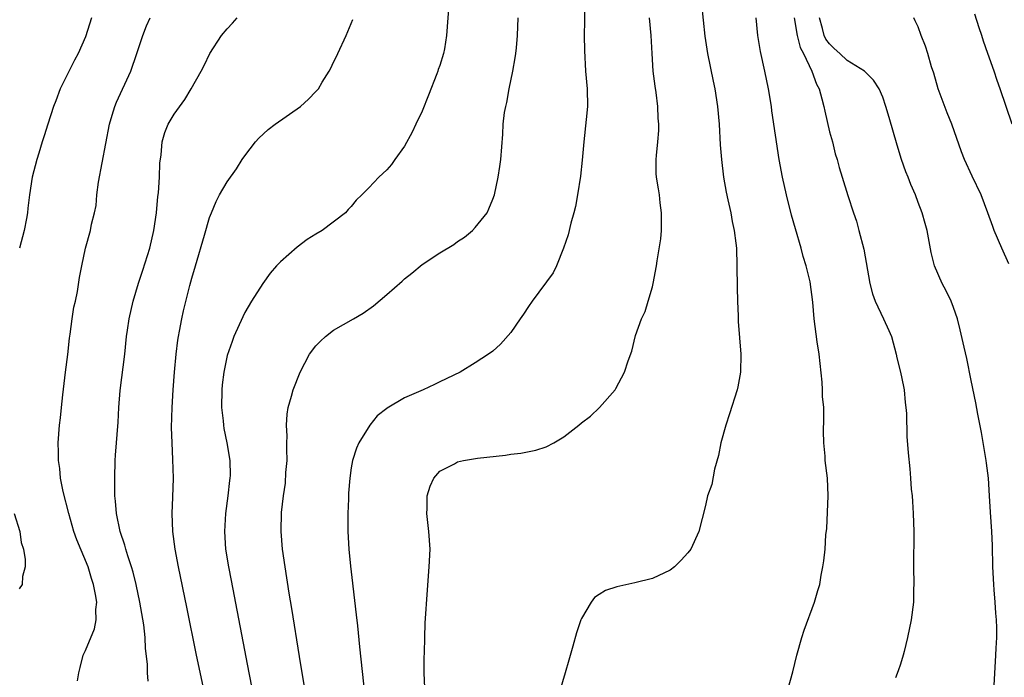
# Model space of a CAD drawing. Units: inches. Extents: x 2565000 to 2568000, y 1515000 to 1518000.
# Drawn here: x 2565818 to 2565929, y 1515333 to 1515407 of the extents above; entities that cross this region are included whole.
import ezdxf

# ---------------------------------------------------------------- set-up
doc = ezdxf.new("R2010")
doc.units = ezdxf.units.IN
doc.header["$MEASUREMENT"] = 0
doc.layers.add('LD25651515_2ft', color=53, linetype='Continuous')

msp = doc.modelspace()

# ---------------------------------------------------------------- linework, layer by layer
at = {"layer": 'LD25651515_2ft'}
for points, elevation in [([(2565866.06, 1515409), (2565865.76, 1515405), (2565865.51, 1515403.51), (2565865.4, 1515403), (2565865, 1515401.64), (2565864.83, 1515401.17), (2565864.79, 1515401), (2565864.67, 1515400.67), (2565863.73, 1515398.27), (2565863, 1515396.48), (2565862.29, 1515395), (2565861.89, 1515394.11), (2565861, 1515392.51), (2565859.91, 1515391), (2565859.54, 1515390.46), (2565859, 1515389.83), (2565858.56, 1515389.44), (2565858.11, 1515389), (2565857, 1515387.82), (2565856.18, 1515387), (2565855.57, 1515386.43), (2565855, 1515385.7), (2565854.65, 1515385.35), (2565854.34, 1515385), (2565851.71, 1515383), (2565851, 1515382.59), (2565850.04, 1515381.96), (2565848.9, 1515381.1), (2565847, 1515379.46), (2565846.56, 1515379), (2565845.83, 1515378.17), (2565845, 1515377), (2565843.74, 1515375), (2565843, 1515373.74), (2565842.76, 1515373.24), (2565841.76, 1515371), (2565841.54, 1515370.46), (2565841, 1515368.87), (2565840.63, 1515367), (2565840.44, 1515365.56), (2565840.39, 1515365), (2565840.34, 1515363), (2565840.53, 1515361.47), (2565840.56, 1515361), (2565840.62, 1515360.62), (2565840.95, 1515359), (2565841.28, 1515357), (2565841.32, 1515355.32), (2565841.3, 1515355), (2565841.26, 1515354.74), (2565841.07, 1515353), (2565840.79, 1515351), (2565840.68, 1515349), (2565840.81, 1515347), (2565841.15, 1515345), (2565841.45, 1515343.45), (2565843.42, 1515333), (2565844.22, 1515329)], 9024), ([(2565881.35, 1515409), (2565881.34, 1515406.66), (2565881.3, 1515405), (2565881.32, 1515403.32), (2565881.46, 1515401), (2565881.63, 1515399), (2565881.66, 1515397), (2565881.54, 1515395.54), (2565881.26, 1515393), (2565881.07, 1515390.93), (2565880.87, 1515389.13), (2565880.55, 1515387), (2565880.31, 1515385.69), (2565880.14, 1515385), (2565879.81, 1515383.81), (2565879.49, 1515382.51), (2565878.98, 1515381), (2565878.17, 1515379), (2565877.8, 1515378.2), (2565875.41, 1515375), (2565875, 1515374.41), (2565874.46, 1515373.54), (2565874.07, 1515373), (2565873, 1515371.47), (2565871.85, 1515370.15), (2565871, 1515369.37), (2565870.49, 1515369), (2565869, 1515368.05), (2565867.31, 1515367), (2565865, 1515365.9), (2565864.41, 1515365.59), (2565863.11, 1515365), (2565861, 1515364.1), (2565859.07, 1515362.93), (2565859, 1515362.86), (2565857.94, 1515362.06), (2565857.08, 1515361), (2565855.85, 1515359), (2565855.6, 1515358.4), (2565855.14, 1515357), (2565855, 1515356.18), (2565854.83, 1515355), (2565854.69, 1515353.31), (2565854.69, 1515352.69), (2565854.61, 1515351), (2565854.61, 1515349), (2565854.72, 1515347), (2565854.92, 1515345.08), (2565855.15, 1515343.15), (2565855.18, 1515342.82), (2565855.56, 1515339.56), (2565855.69, 1515338.31), (2565855.95, 1515335.95), (2565856.69, 1515329)], 9028), ([(2565894.54, 1515408.54), (2565894.93, 1515404.93), (2565895.23, 1515403), (2565895.86, 1515399.86), (2565896.05, 1515399), (2565896.35, 1515397), (2565896.52, 1515395), (2565896.66, 1515392.66), (2565896.79, 1515391), (2565897.01, 1515389), (2565897.32, 1515387.32), (2565897.53, 1515386.47), (2565897.85, 1515385), (2565898.01, 1515384.01), (2565898.25, 1515383), (2565898.43, 1515381.57), (2565898.48, 1515381), (2565898.55, 1515379), (2565898.56, 1515376.56), (2565898.6, 1515375), (2565898.69, 1515373.31), (2565898.69, 1515372.69), (2565898.97, 1515369.03), (2565898.95, 1515367), (2565898.66, 1515365.34), (2565898.57, 1515365), (2565897.72, 1515362.28), (2565897.28, 1515361), (2565896.71, 1515359), (2565896.45, 1515357.55), (2565896.01, 1515356.01), (2565895.71, 1515354.29), (2565895.23, 1515353), (2565895, 1515351.92), (2565894.24, 1515349), (2565893.34, 1515347), (2565893, 1515346.56), (2565892.26, 1515345.74), (2565891.51, 1515345), (2565891, 1515344.62), (2565889, 1515343.68), (2565887, 1515343.17), (2565885, 1515342.72), (2565883.69, 1515342.31), (2565883, 1515341.88), (2565882.48, 1515341.52), (2565882.09, 1515341), (2565881, 1515339.16), (2565880.93, 1515339), (2565880.45, 1515337.55), (2565880.02, 1515336.02), (2565879.56, 1515334.44), (2565879.17, 1515333), (2565878.56, 1515331)], 9032), ([(2565929.61, 1515395), (2565928.28, 1515399), (2565927.93, 1515399.93), (2565927.58, 1515401), (2565926.89, 1515403), (2565926.37, 1515404.37), (2565926.19, 1515405), (2565925.88, 1515405.88), (2565925.42, 1515407.42)], 9042), ([(2565825.69, 1515407), (2565825, 1515404.86), (2565824.18, 1515403), (2565823.77, 1515402.23), (2565822.13, 1515399), (2565821.65, 1515397.65), (2565821.39, 1515397), (2565820.73, 1515395), (2565820.33, 1515393.67), (2565820.11, 1515393), (2565819.71, 1515391.71), (2565819.5, 1515391), (2565818.97, 1515389.03), (2565818.66, 1515387), (2565818.48, 1515385.52), (2565818.44, 1515385), (2565818.34, 1515384.34), (2565818.08, 1515383), (2565817.55, 1515381)], 9016), ([(2565824.11, 1515332.11), (2565824.24, 1515333), (2565824.39, 1515333.61), (2565824.75, 1515335), (2565825, 1515335.53), (2565826, 1515338), (2565826.21, 1515339), (2565826.16, 1515340.16), (2565826.26, 1515341), (2565826.14, 1515341.86), (2565825.91, 1515343), (2565825.68, 1515343.68), (2565825.28, 1515345), (2565824.03, 1515348.03), (2565823.69, 1515349), (2565823.12, 1515351), (2565822.49, 1515353.51), (2565822.19, 1515355), (2565822.09, 1515356.09), (2565821.94, 1515357), (2565821.96, 1515357.96), (2565821.91, 1515359), (2565822.06, 1515361), (2565822.18, 1515361.82), (2565822.27, 1515363), (2565822.42, 1515364.42), (2565822.75, 1515367), (2565822.99, 1515368.99), (2565823.18, 1515370.82), (2565823.26, 1515371.26), (2565823.49, 1515373), (2565823.69, 1515374.31), (2565823.86, 1515375), (2565824.09, 1515376.09), (2565824.33, 1515377.67), (2565824.57, 1515379), (2565825, 1515381), (2565825.56, 1515383), (2565825.69, 1515383.69), (2565826.03, 1515385), (2565826.2, 1515385.8), (2565826.29, 1515387), (2565826.45, 1515388.45), (2565827.7, 1515395), (2565828.02, 1515396.02), (2565828.29, 1515397), (2565828.5, 1515397.5), (2565830.11, 1515401), (2565830.8, 1515403), (2565831, 1515403.65), (2565831.46, 1515405), (2565831.9, 1515406.1), (2565832.29, 1515407)], 9018), ([(2565832.09, 1515332.09), (2565831.99, 1515333), (2565832, 1515334), (2565831.76, 1515335.76), (2565831.74, 1515337), (2565831.58, 1515338.42), (2565831.12, 1515341), (2565830.71, 1515343), (2565830.39, 1515344.39), (2565830.2, 1515345), (2565829.78, 1515346.22), (2565829.56, 1515347), (2565829.45, 1515347.45), (2565828.9, 1515349), (2565828.48, 1515351), (2565828.39, 1515352.39), (2565828.32, 1515353), (2565828.3, 1515353.7), (2565828.3, 1515355), (2565828.36, 1515357), (2565828.4, 1515357.6), (2565828.67, 1515361.33), (2565828.76, 1515363), (2565828.92, 1515364.92), (2565829.43, 1515369), (2565829.64, 1515371), (2565829.74, 1515371.74), (2565829.92, 1515373), (2565830.37, 1515375), (2565830.97, 1515377.03), (2565831.48, 1515378.52), (2565832.26, 1515381), (2565832.73, 1515383), (2565833.01, 1515385), (2565833.17, 1515386.83), (2565833.24, 1515387.24), (2565833.36, 1515389), (2565833.39, 1515390.61), (2565833.55, 1515391.55), (2565833.64, 1515393), (2565833.96, 1515394.04), (2565834.34, 1515395), (2565835, 1515396.12), (2565836.21, 1515397.78), (2565836.93, 1515399), (2565838.05, 1515401), (2565838.38, 1515401.62), (2565839.03, 1515403), (2565840.37, 1515405), (2565841, 1515405.76), (2565841.6, 1515406.4), (2565842.11, 1515407)], 9020), ([(2565838.38, 1515331), (2565837.52, 1515335), (2565836.43, 1515340.43), (2565835.5, 1515345), (2565835.12, 1515347), (2565834.86, 1515349), (2565834.8, 1515351), (2565834.86, 1515352.86), (2565834.92, 1515355), (2565834.87, 1515357.13), (2565834.77, 1515359), (2565834.72, 1515360.72), (2565834.77, 1515363), (2565834.88, 1515365), (2565835.03, 1515367), (2565835.22, 1515369), (2565835.42, 1515370.58), (2565835.49, 1515371), (2565835.62, 1515371.62), (2565835.88, 1515373), (2565836.08, 1515373.92), (2565836.78, 1515376.78), (2565837, 1515377.61), (2565837.4, 1515379), (2565838.45, 1515382.45), (2565839, 1515384.45), (2565839.21, 1515385), (2565839.74, 1515386.26), (2565840.12, 1515387), (2565841, 1515388.49), (2565842.03, 1515389.97), (2565842.7, 1515391), (2565843, 1515391.44), (2565844.2, 1515393), (2565844.58, 1515393.42), (2565845.62, 1515394.38), (2565846.41, 1515395), (2565849.27, 1515397), (2565850.19, 1515397.81), (2565851, 1515398.68), (2565851.17, 1515398.83), (2565851.31, 1515399), (2565851.73, 1515399.73), (2565852.52, 1515401), (2565852.69, 1515401.31), (2565853, 1515402), (2565853.34, 1515402.66), (2565853.48, 1515403), (2565854.41, 1515405), (2565855.17, 1515406.83)], 9022), ([(2565849.67, 1515331.67), (2565849.14, 1515334.86), (2565848.3, 1515340.3), (2565848, 1515342), (2565847.53, 1515345), (2565847.24, 1515347), (2565847.07, 1515349), (2565847.11, 1515351.11), (2565847.34, 1515353), (2565847.57, 1515354.43), (2565847.63, 1515355.63), (2565847.75, 1515357), (2565847.71, 1515358.29), (2565847.72, 1515359), (2565847.76, 1515359.76), (2565847.68, 1515361), (2565847.75, 1515362.25), (2565847.89, 1515363), (2565848.26, 1515364.26), (2565848.46, 1515365), (2565849.24, 1515367), (2565850.29, 1515369), (2565851, 1515369.94), (2565851.52, 1515370.48), (2565852.11, 1515371), (2565853, 1515371.73), (2565855.26, 1515373), (2565856.36, 1515373.64), (2565857.51, 1515374.49), (2565859, 1515375.74), (2565860.74, 1515377.26), (2565861, 1515377.51), (2565861.83, 1515378.17), (2565863, 1515379.16), (2565865, 1515380.45), (2565866.58, 1515381.42), (2565867, 1515381.73), (2565867.77, 1515382.23), (2565868.7, 1515383), (2565869, 1515383.31), (2565870.33, 1515385), (2565870.55, 1515385.45), (2565871, 1515386.54), (2565871.16, 1515387), (2565871.59, 1515389), (2565871.77, 1515390.23), (2565871.89, 1515391), (2565872.12, 1515393.88), (2565872.16, 1515395), (2565872.31, 1515396.31), (2565872.44, 1515397), (2565872.56, 1515397.44), (2565872.84, 1515399), (2565873.26, 1515401), (2565873.52, 1515402.48), (2565873.6, 1515403), (2565873.64, 1515403.64), (2565873.77, 1515405), (2565873.83, 1515407)], 9026), ([(2565863.32, 1515331.32), (2565863.25, 1515333), (2565863.24, 1515334.76), (2565863.26, 1515335.26), (2565863.3, 1515337), (2565863.36, 1515338.64), (2565863.61, 1515342.39), (2565863.81, 1515345), (2565863.9, 1515347), (2565863.77, 1515349), (2565863.54, 1515351), (2565863.58, 1515351.58), (2565863.59, 1515353), (2565863.91, 1515354.09), (2565864.32, 1515355), (2565865, 1515355.8), (2565866.64, 1515356.64), (2565867, 1515356.86), (2565867.69, 1515357), (2565869.26, 1515357.26), (2565872.4, 1515357.6), (2565873, 1515357.7), (2565874.15, 1515357.85), (2565875.83, 1515358.17), (2565877, 1515358.55), (2565877.87, 1515359), (2565879, 1515359.68), (2565880.7, 1515361), (2565881, 1515361.26), (2565882, 1515362), (2565883.02, 1515363), (2565884.8, 1515365), (2565884.88, 1515365.12), (2565885.84, 1515367), (2565886.27, 1515368.27), (2565886.66, 1515369.34), (2565887.11, 1515371.11), (2565887.78, 1515373), (2565888.18, 1515373.82), (2565888.52, 1515375), (2565889, 1515376.61), (2565889.1, 1515377), (2565889.48, 1515379), (2565889.55, 1515379.55), (2565889.94, 1515382.06), (2565890.01, 1515383), (2565890.04, 1515385), (2565889.87, 1515386.13), (2565889.79, 1515387), (2565889.7, 1515387.7), (2565889.46, 1515389), (2565889.44, 1515389.44), (2565889.43, 1515391), (2565889.45, 1515391.45), (2565889.62, 1515393), (2565889.71, 1515394.29), (2565889.72, 1515395), (2565889.67, 1515395.67), (2565889.62, 1515397), (2565889.44, 1515398.56), (2565889.31, 1515399.31), (2565889.1, 1515401), (2565888.96, 1515403), (2565888.86, 1515405), (2565888.67, 1515407)], 9030), ([(2565904.27, 1515331), (2565904.87, 1515333.13), (2565905.3, 1515335), (2565905.87, 1515337), (2565906.15, 1515337.85), (2565907.3, 1515341), (2565907.69, 1515342.31), (2565907.89, 1515343), (2565908.06, 1515344.06), (2565908.24, 1515345), (2565908.35, 1515345.65), (2565908.5, 1515347), (2565908.6, 1515348.6), (2565908.69, 1515349.31), (2565908.83, 1515353), (2565908.76, 1515355), (2565908.52, 1515357), (2565908.49, 1515357.51), (2565908.34, 1515359), (2565908.32, 1515360.32), (2565908.36, 1515361.64), (2565908.35, 1515363), (2565908.22, 1515364.22), (2565908.2, 1515365), (2565908.15, 1515365.85), (2565907.81, 1515369), (2565907.59, 1515370.41), (2565907.25, 1515373), (2565907.11, 1515374.89), (2565906.8, 1515377.2), (2565906.37, 1515379), (2565906.04, 1515380.04), (2565905.8, 1515381), (2565905.16, 1515383.16), (2565904.71, 1515384.71), (2565904.13, 1515387), (2565903.69, 1515389), (2565903.33, 1515391), (2565902.5, 1515396.5), (2565902.43, 1515397), (2565902.1, 1515399), (2565901.69, 1515401), (2565901.21, 1515403.21), (2565900.91, 1515405), (2565900.7, 1515407)], 9034), ([(2565905.01, 1515407), (2565905.34, 1515405), (2565905.67, 1515403.67), (2565906.05, 1515403), (2565907, 1515401), (2565907.52, 1515399.52), (2565907.82, 1515399), (2565908.13, 1515397.87), (2565908.35, 1515397), (2565908.46, 1515396.46), (2565909, 1515394.15), (2565909.32, 1515393), (2565909.65, 1515391.65), (2565909.86, 1515391), (2565910.09, 1515390.09), (2565910.43, 1515389), (2565911.06, 1515386.94), (2565911.7, 1515385), (2565912.04, 1515384.04), (2565912.32, 1515383), (2565912.87, 1515380.87), (2565913.55, 1515377), (2565913.85, 1515375.85), (2565914.15, 1515375), (2565915.1, 1515373), (2565915.7, 1515371.7), (2565915.98, 1515371), (2565916.54, 1515369), (2565916.61, 1515368.61), (2565917.03, 1515367), (2565917.35, 1515365.35), (2565917.44, 1515365), (2565917.55, 1515363.55), (2565917.63, 1515363), (2565917.68, 1515362.32), (2565917.72, 1515359.72), (2565917.87, 1515357.87), (2565918.07, 1515356.07), (2565918.15, 1515355), (2565918.22, 1515353.78), (2565918.31, 1515353), (2565918.36, 1515352.36), (2565918.43, 1515351), (2565918.5, 1515349), (2565918.48, 1515345), (2565918.52, 1515343), (2565918.49, 1515342.49), (2565918.47, 1515341), (2565918.2, 1515339), (2565917.79, 1515337), (2565917.41, 1515335.41), (2565917.31, 1515335), (2565917, 1515333.99), (2565916.75, 1515333.25), (2565916.45, 1515332.45)], 9036), ([(2565927.57, 1515331.57), (2565927.78, 1515335), (2565927.8, 1515335.8), (2565927.87, 1515337), (2565927.89, 1515338.11), (2565927.85, 1515339), (2565927.77, 1515339.77), (2565927.71, 1515341), (2565927.6, 1515342.4), (2565927.53, 1515343), (2565927.43, 1515345), (2565927.39, 1515347.39), (2565927.31, 1515349), (2565927.16, 1515351.16), (2565927.07, 1515353), (2565926.94, 1515355), (2565926.71, 1515356.71), (2565926.69, 1515357), (2565926.16, 1515360.16), (2565925.75, 1515362.25), (2565925.52, 1515363.52), (2565925, 1515366.05), (2565924.51, 1515368.51), (2565924.2, 1515369.8), (2565923.76, 1515371.76), (2565923.44, 1515373), (2565923, 1515374.28), (2565922.74, 1515375), (2565922.18, 1515376.18), (2565921.73, 1515377), (2565920.84, 1515379), (2565920.49, 1515380.49), (2565920.04, 1515383), (2565919.79, 1515383.79), (2565919.46, 1515385), (2565919, 1515386.14), (2565918.69, 1515387), (2565918.17, 1515388.17), (2565917.87, 1515389), (2565917.62, 1515389.62), (2565917.13, 1515391), (2565916.63, 1515392.63), (2565915.75, 1515395.75), (2565915.37, 1515397), (2565915, 1515398.06), (2565914.62, 1515399), (2565913.97, 1515399.97), (2565912.94, 1515401), (2565911, 1515402.21), (2565910.15, 1515403), (2565909.54, 1515403.54), (2565909, 1515404.08), (2565908.59, 1515404.59), (2565908.4, 1515405), (2565908.19, 1515405.81), (2565907.85, 1515407)], 9038), ([(2565929.23, 1515379.23), (2565928.44, 1515381), (2565927.6, 1515383), (2565927.43, 1515383.43), (2565926.87, 1515385), (2565926.1, 1515387), (2565925.11, 1515389.11), (2565924.24, 1515391), (2565923.89, 1515391.89), (2565922.8, 1515395), (2565922.27, 1515396.27), (2565921.27, 1515399), (2565920.76, 1515400.76), (2565920.51, 1515401.49), (2565920.09, 1515403), (2565919.83, 1515403.83), (2565919.35, 1515405), (2565919, 1515405.98), (2565918.66, 1515406.66), (2565918.5, 1515407)], 9040), ([(2565816.93, 1515351), (2565817.57, 1515349), (2565817.74, 1515347.74), (2565817.98, 1515347), (2565818.2, 1515345.8), (2565818.18, 1515345), (2565817.89, 1515343.89), (2565817.83, 1515343), (2565817.51, 1515342.49)], 9016)]:
    msp.add_lwpolyline(points, dxfattribs=dict(at, elevation=elevation))

doc.saveas('drawing.dxf')
